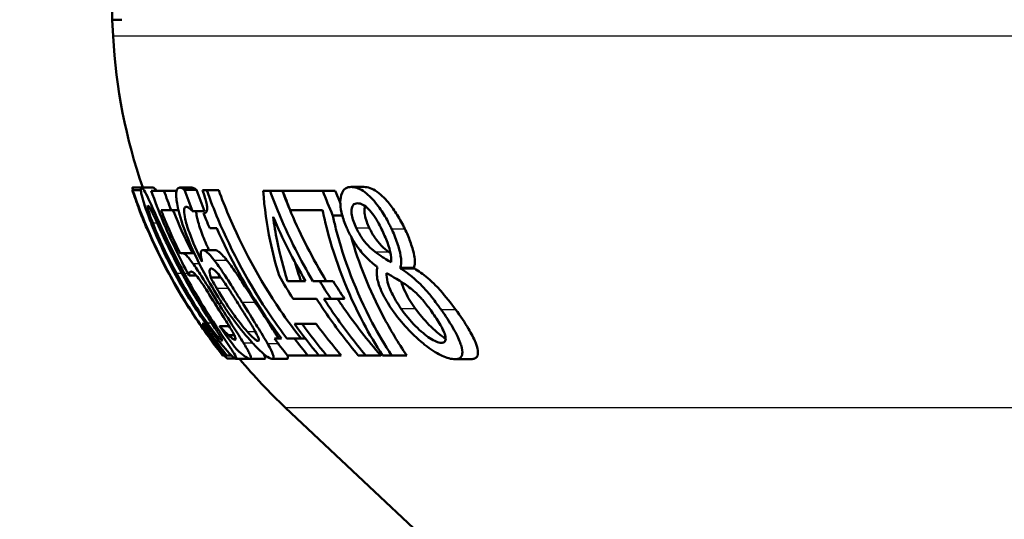
# Model space of a CAD drawing. Units: millimetres. Extents: x 0 to 2100, y 0 to 4061.
# Drawn here: x 945 to 963, y 1570 to 1579 of the extents above; entities that cross this region are included whole.
import ezdxf

# ---------------------------------------------------------------- set-up
doc = ezdxf.new("R2010")
doc.units = ezdxf.units.MM
doc.header["$LTSCALE"] = 10
for name, color, linetype, lineweight in [('Dimensions(ISO)', 7, 'Continuous', 25), ('Visible Edges(ISO)', 7, 'Continuous', 50), ('Visible Tangent Edges(ISO)', 7, 'Continuous', 25)]:
    doc.layers.add(name, color=color, linetype=linetype, lineweight=lineweight)
doc.styles.add('Text_3.5mm', font='arial.ttf', dxfattribs={"width": 0.9})
doc.dimstyles.new('KS-STANDARD', dxfattribs={"dimscale": 10, "dimtxt": 3.5, "dimasz": 2.5, "dimexe": 3.175, "dimexo": 0, "dimgap": 0.8, "dimtad": 1, "dimdec": 1, "dimrnd": 1e-08, "dimtxsty": 'Text_3.5mm', "dimcen": 0.09, "dimdle": 10, "dimclrd": 7, "dimclre": 7, "dimclrt": 7, "dimadec": 0, "dimazin": 2, "dimtfac": 0.714286, "dimtdec": 4, "dimtmove": 0, "dimatfit": 3, "dimfxl": 1, "dimtolj": 1, "dimlwd": 25, "dimlwe": 25, "dimarcsym": 0})

# ---------------------------------------------------------------- blocks, each defined once
blk = doc.blocks.new('*D8')
at = {"layer": 'Defpoints', "color": 0, "linetype": 'Continuous', "transparency": 16777216}
for p in [(323.187, 1758.548), (1071.094, 1758.548), (783.187, 1558.71)]:
    blk.add_point(p, dxfattribs=at)
at = {"layer": 'Dimensions(ISO)', "color": 7, "linetype": 'Continuous', "lineweight": 25, "transparency": 16777216}
for p, q in [((1071.094, 1758.548), (291.437, 1758.548)), ((323.187, 1583.71), (323.187, 1733.548)), ((783.187, 1558.71), (291.437, 1558.71))]:
    blk.add_line(p, q, dxfattribs=at)
at = {"layer": 'Dimensions(ISO)', "color": 7, "linetype": 'Continuous', "transparency": 16777216}
for points in [[(319.02, 1733.548), (327.353, 1733.548), (323.187, 1758.548)], [(319.02, 1583.71), (327.353, 1583.71), (323.187, 1558.71)]]:
    blk.add_solid(points, dxfattribs=at)
at = {"layer": 'Dimensions(ISO)', "color": 7, "linetype": 'Continuous', "lineweight": 25, "transparency": 16777216, "insert": (297.317, 1623.616), "char_height": 35, "attachment_point": 4, "rotation": 90, "style": 'Text_3.5mm'}
blk.add_mtext('\\A1;200', dxfattribs=at)
blk = doc.blocks.new('*D12')
at = {"layer": 'Defpoints', "color": 0, "linetype": 'Continuous', "transparency": 16777216}
for p in [(993.368, 1596.137), (809.719, 1375.528), (809.719, 1374.528)]:
    blk.add_point(p, dxfattribs=at)
at = {"layer": 'Dimensions(ISO)', "color": 7, "linetype": 'Continuous', "lineweight": 25, "transparency": 16777216}
for p, q in [((993.368, 1596.137), (993.368, 1342.778)), ((968.368, 1374.528), (834.719, 1374.528))]:
    blk.add_line(p, q, dxfattribs=at)
at = {"layer": 'Dimensions(ISO)', "color": 7, "linetype": 'Continuous', "transparency": 16777216}
for points in [[(834.719, 1378.694), (834.719, 1370.361), (809.719, 1374.528)], [(968.368, 1378.694), (968.368, 1370.361), (993.368, 1374.528)]]:
    blk.add_solid(points, dxfattribs=at)
at = {"layer": 'Dimensions(ISO)', "color": 7, "linetype": 'Continuous', "lineweight": 25, "transparency": 16777216, "insert": (868.293, 1400.398), "char_height": 35, "attachment_point": 4, "style": 'Text_3.5mm'}
blk.add_mtext('\\A1;184', dxfattribs=at)

msp = doc.modelspace()

# ---------------------------------------------------------------- linework, layer by layer
at = {"layer": 'Visible Edges(ISO)'}
for p, q in [((946.368, 1578.658), (946.368, 1584.375)), ((946.368, 1578.658), (946.544, 1578.658)), ((946.389, 1578.356), (946.373, 1578.658)), ((946.737, 1575.554), (946.742, 1575.554)), ((946.742, 1575.554), (946.891, 1575.554)), ((946.743, 1575.605), (946.901, 1575.605)), ((946.901, 1575.605), (947.114, 1575.605)), ((947.081, 1575.544), (947.312, 1575.544)), ((947.312, 1575.544), (947.527, 1575.544)), ((947.604, 1575.6), (947.819, 1575.6)), ((947.687, 1575.558), (947.903, 1575.558)), ((948.016, 1575.554), (948.092, 1575.554)), ((948.092, 1575.554), (948.31, 1575.554)), ((949.118, 1575.544), (949.243, 1575.544)), ((949.243, 1575.544), (949.467, 1575.544)), ((949.473, 1575.544), (950.203, 1575.544)), ((950.203, 1575.544), (950.432, 1575.544)), ((950.721, 1575.612), (950.952, 1575.612)), ((947.443, 1575.191), (947.26, 1575.191)), ((947.443, 1575.191), (947.575, 1575.191)), ((947.832, 1575.172), (947.828, 1575.172)), ((947.832, 1575.172), (948.051, 1575.172)), ((950.199, 1575.191), (949.611, 1575.191)), ((950.385, 1575.094), (950.558, 1575.094)), ((947.003, 1574.861), (947, 1574.861)), ((948.273, 1574.861), (948.146, 1574.861)), ((948.018, 1574.46), (948.245, 1574.46)), ((947.642, 1574.409), (947.863, 1574.409)), ((951.614, 1574.141), (951.864, 1574.141)), ((951.621, 1574.129), (951.871, 1574.129)), ((947.769, 1573.998), (947.903, 1573.998)), ((948.163, 1573.961), (948.351, 1573.961)), ((949.563, 1573.898), (949.891, 1573.898)), ((950.024, 1573.898), (950.15, 1573.898)), ((950.15, 1573.898), (950.394, 1573.898)), ((950.09, 1573.575), (949.663, 1573.575)), ((950.35, 1573.575), (950.224, 1573.575)), ((950.35, 1573.575), (950.6, 1573.575)), ((948.01, 1573.118), (948.036, 1573.118)), ((948.036, 1573.118), (948.08, 1573.118)), ((948.326, 1573.076), (948.33, 1573.076)), ((948.33, 1573.076), (948.501, 1573.076)), ((949.691, 1573.118), (949.831, 1573.118)), ((949.831, 1573.118), (950.085, 1573.118)), ((948.148, 1572.85), (948.151, 1572.85)), ((948.157, 1572.85), (948.171, 1572.85)), ((948.171, 1572.85), (948.2, 1572.85)), ((948.485, 1572.916), (948.592, 1572.916)), ((949.324, 1572.85), (949.454, 1572.85)), ((949.551, 1572.85), (949.69, 1572.85)), ((949.69, 1572.85), (949.888, 1572.85)), ((948.405, 1572.544), (948.381, 1572.544)), ((948.405, 1572.544), (948.433, 1572.544)), ((948.459, 1572.544), (948.433, 1572.544)), ((948.459, 1572.544), (948.542, 1572.544)), ((948.471, 1572.486), (948.611, 1572.486)), ((948.625, 1572.481), (948.879, 1572.481)), ((948.879, 1572.481), (949.14, 1572.481)), ((949.282, 1572.481), (949.546, 1572.481)), ((949.932, 1572.544), (949.563, 1572.544)), ((949.932, 1572.544), (950.131, 1572.544)), ((950.272, 1572.544), (950.131, 1572.544)), ((950.272, 1572.544), (950.54, 1572.544)), ((950.985, 1572.544), (950.85, 1572.544)), ((950.985, 1572.544), (951.258, 1572.544)), ((951.456, 1572.544), (951.292, 1572.544)), ((951.456, 1572.544), (951.732, 1572.544)), ((952.613, 1572.476), (952.898, 1572.476)), ((958.612, 1563.055), (949.528, 1571.591))]:
    msp.add_line(p, q, dxfattribs=at)
for radius, start, end in [(10, 183, 199.1137), (10.2, 201.5321, 203.2009), (10.2, 216.2328, 218.3965), (10, 219.7801, 226.7828)]:
    msp.add_arc((956.375, 1578.879), radius, start, end, dxfattribs=at)
for points, knots in [([(946.737, 1575.554), (946.751, 1575.512), (946.765, 1575.471), (946.792, 1575.397), (946.804, 1575.363), (946.827, 1575.3), (946.838, 1575.271), (946.851, 1575.233), (946.861, 1575.206), (946.881, 1575.152), (946.885, 1575.14), (946.887, 1575.136), (946.887, 1575.136), (946.887, 1575.136)], [-0.2038834, -0.2038834, -0.2038834, -0.2038834, -0.1528977, -0.1528977, -0.1091592, -0.1091592, -0.0636567, -0.0636567, -0.0383, -0.0383, -0.0063378, -0.0063378, -0.0008931, -0.0008931, -0.0008931, -0.0008931]), ([(946.751, 1575.554), (946.744, 1575.578), (946.74, 1575.6), (946.742, 1575.604), (946.743, 1575.605), (946.743, 1575.605)], [-0.04011637, -0.04011637, -0.04011637, -0.04011637, -0.00440815, -0.00440815, 0, 0, 0, 0]), ([(948.157, 1572.85), (948.07, 1572.969), (947.985, 1573.09), (947.522, 1573.783), (947.202, 1574.395), (946.884, 1575.161), (946.81, 1575.355), (946.742, 1575.554)], [5.4362562, 5.4362562, 5.4362562, 5.4362562, 5.4768777, 5.4768777, 5.6657054, 5.6657054, 5.7259103, 5.7259103, 5.7259103, 5.7259103]), ([(946.901, 1575.605), (946.894, 1575.605), (946.889, 1575.597), (946.889, 1575.56), (946.893, 1575.533), (946.911, 1575.447), (946.928, 1575.385), (946.977, 1575.231), (947.014, 1575.119), (947.162, 1574.745), (947.275, 1574.488), (947.451, 1574.147), (947.479, 1574.094), (947.507, 1574.041)], [-0.3706563, -0.3706563, -0.3706563, -0.3706563, -0.3121172, -0.3121172, -0.258672, -0.258672, -0.1900563, -0.1900563, -0.1151294, -0.1151294, -0.0179289, -0.0179289, 0, 0, 0, 0]), ([(947.68, 1574.044), (947.47, 1574.433), (947.311, 1574.778), (947.121, 1575.198), (947.08, 1575.289), (947.024, 1575.412), (946.995, 1575.471), (946.945, 1575.564), (946.926, 1575.59), (946.908, 1575.603), (946.904, 1575.605), (946.901, 1575.605)], [-0.1333366, -0.1333366, -0.1333366, -0.1333366, -0.095491, -0.095491, -0.0735212, -0.0735212, -0.0436801, -0.0436801, -0.0104551, -0.0104551, 0, 0, 0, 0]), ([(947.081, 1575.544), (947.148, 1575.352), (947.219, 1575.166), (947.429, 1574.663), (947.588, 1574.328), (947.769, 1573.998)], [0.3185087, 0.3185087, 0.3185087, 0.3185087, 0.376619, 0.376619, 0.482097, 0.482097, 0.482097, 0.482097]), ([(947.114, 1575.605), (947.124, 1575.605), (947.142, 1575.587), (947.168, 1575.544), (947.168, 1575.544), (947.168, 1575.544)], [0, 0, 0, 0, 0.03622353, 0.03622353, 0.03631076, 0.03631076, 0.03631076, 0.03631076]), ([(947.604, 1575.6), (947.58, 1575.6), (947.56, 1575.587), (947.54, 1575.538), (947.532, 1575.502), (947.54, 1575.358), (947.555, 1575.27), (947.586, 1575.149), (947.591, 1575.132), (947.595, 1575.116)], [-0.1594479, -0.1594479, -0.1594479, -0.1594479, -0.0905826, -0.0905826, -0.047459, -0.047459, -0.0061907, -0.0061907, 0, 0, 0, 0]), ([(947.687, 1575.558), (947.673, 1575.572), (947.654, 1575.589), (947.622, 1575.598), (947.615, 1575.599), (947.607, 1575.6), (947.605, 1575.6), (947.604, 1575.6)], [-0.04693784, -0.04693784, -0.04693784, -0.04693784, -0.01217885, -0.01217885, -0.00224546, -0.00224546, 0, 0, 0, 0]), ([(947.819, 1575.6), (947.831, 1575.6), (947.844, 1575.597), (947.867, 1575.587), (947.883, 1575.579), (947.903, 1575.558)], [0, 0, 0, 0, 0.01792118, 0.01792118, 0.03030766, 0.03030766, 0.03030766, 0.03030766]), ([(948.016, 1575.554), (948.031, 1575.509), (948.046, 1575.463), (948.07, 1575.383), (948.08, 1575.347), (948.094, 1575.286), (948.098, 1575.261), (948.101, 1575.228), (948.102, 1575.203), (948.086, 1575.152), (948.067, 1575.14), (948.04, 1575.136), (948.035, 1575.135), (948.03, 1575.135)], [-0.2120303, -0.2120303, -0.2120303, -0.2120303, -0.1540241, -0.1540241, -0.1054236, -0.1054236, -0.0626547, -0.0626547, -0.0382127, -0.0382127, -0.0067657, -0.0067657, 0, 0, 0, 0]), ([(949.551, 1572.85), (949.45, 1572.984), (949.352, 1573.12), (948.869, 1573.829), (948.543, 1574.44), (948.226, 1575.193), (948.157, 1575.371), (948.092, 1575.554)], [5.5933276, 5.5933276, 5.5933276, 5.5933276, 5.6395806, 5.6395806, 5.8291399, 5.8291399, 5.8847972, 5.8847972, 5.8847972, 5.8847972]), ([(948.31, 1575.554), (948.367, 1575.397), (948.426, 1575.245), (948.729, 1574.527), (949.049, 1573.928), (949.55, 1573.192), (949.677, 1573.018), (949.808, 1572.85)], [0.3182905, 0.3182905, 0.3182905, 0.3182905, 0.3661932, 0.3661932, 0.5520484, 0.5520484, 0.6111823, 0.6111823, 0.6111823, 0.6111823]), ([(949.118, 1575.544), (949.142, 1575.23), (949.186, 1574.924), (949.289, 1574.425), (949.342, 1574.212), (949.408, 1573.998)], [0.4177323, 0.4177323, 0.4177323, 0.4177323, 0.5354488, 0.5354488, 0.6183145, 0.6183145, 0.6183145, 0.6183145]), ([(950.024, 1573.898), (949.795, 1574.285), (949.597, 1574.68), (949.367, 1575.218), (949.303, 1575.379), (949.243, 1575.544)], [5.8656196, 5.8656196, 5.8656196, 5.8656196, 5.9904565, 5.9904565, 6.0410837, 6.0410837, 6.0410837, 6.0410837]), ([(949.467, 1575.544), (949.519, 1575.405), (949.573, 1575.269), (949.803, 1574.73), (950.018, 1574.308), (950.267, 1573.898)], [0.319758, 0.319758, 0.319758, 0.319758, 0.3626403, 0.3626403, 0.495631, 0.495631, 0.495631, 0.495631]), ([(950.385, 1575.094), (950.384, 1575.095), (950.384, 1575.096), (950.321, 1575.242), (950.261, 1575.391), (950.203, 1575.544)], [6.14607576, 6.14607576, 6.14607576, 6.14607576, 6.14644339, 6.14644339, 6.19355209, 6.19355209, 6.19355209, 6.19355209]), ([(950.721, 1575.612), (950.684, 1575.612), (950.649, 1575.604), (950.593, 1575.569), (950.57, 1575.543), (950.53, 1575.453), (950.524, 1575.39), (950.522, 1575.283), (950.529, 1575.219), (950.563, 1575.068), (950.591, 1574.985), (950.637, 1574.875), (950.649, 1574.848), (950.661, 1574.822)], [-0.1118427, -0.1118427, -0.1118427, -0.1118427, -0.0955441, -0.0955441, -0.0809555, -0.0809555, -0.0600596, -0.0600596, -0.0359115, -0.0359115, -0.0087911, -0.0087911, 0, 0, 0, 0]), ([(951.456, 1574.849), (951.444, 1574.874), (951.432, 1574.899), (951.404, 1574.953), (951.389, 1574.982), (951.323, 1575.103), (951.27, 1575.186), (951.15, 1575.348), (951.075, 1575.432), (950.914, 1575.563), (950.838, 1575.598), (950.752, 1575.611), (950.736, 1575.612), (950.721, 1575.612)], [-0.1682424, -0.1682424, -0.1682424, -0.1682424, -0.1579429, -0.1579429, -0.1457144, -0.1457144, -0.1061691, -0.1061691, -0.060597, -0.060597, -0.0111835, -0.0111835, 0, 0, 0, 0]), ([(950.952, 1575.612), (951.024, 1575.612), (951.103, 1575.587), (951.282, 1575.461), (951.36, 1575.374), (951.463, 1575.247), (951.512, 1575.179), (951.609, 1575.022), (951.655, 1574.937), (951.698, 1574.849)], [0, 0, 0, 0, 0.0525646, 0.0525646, 0.1073002, 0.1073002, 0.1588709, 0.1588709, 0.2125621, 0.2125621, 0.2125621, 0.2125621]), ([(947.109, 1574.956), (947.093, 1574.997), (947.078, 1575.038), (947.053, 1575.109), (947.043, 1575.141), (947.025, 1575.2), (947.019, 1575.225), (947.013, 1575.264), (947.016, 1575.272), (947.021, 1575.272)], [-0.06043557, -0.06043557, -0.06043557, -0.06043557, -0.04616059, -0.04616059, -0.03363263, -0.03363263, -0.01867039, -0.01867039, 0, 0, 0, 0]), ([(947.021, 1575.272), (947.024, 1575.272), (947.029, 1575.269), (947.04, 1575.257), (947.046, 1575.248), (947.061, 1575.222), (947.075, 1575.198), (947.125, 1575.095), (947.156, 1575.029), (947.187, 1574.96)], [-0.09005834, -0.09005834, -0.09005834, -0.09005834, -0.06689177, -0.06689177, -0.04571264, -0.04571264, -0.02392396, -0.02392396, 0, 0, 0, 0]), ([(947.614, 1574.392), (947.514, 1574.592), (947.424, 1574.792), (947.314, 1575.055), (947.287, 1575.123), (947.26, 1575.191)], [5.64594774, 5.64594774, 5.64594774, 5.64594774, 5.70982681, 5.70982681, 5.73143641, 5.73143641, 5.73143641, 5.73143641]), ([(947.477, 1575.191), (947.494, 1575.149), (947.511, 1575.107), (947.618, 1574.849), (947.719, 1574.629), (947.83, 1574.409)], [0.35555667, 0.35555667, 0.35555667, 0.35555667, 0.36908433, 0.36908433, 0.43924716, 0.43924716, 0.43924716, 0.43924716]), ([(948.007, 1574.251), (947.92, 1574.424), (947.836, 1574.613), (947.736, 1574.892), (947.714, 1574.97), (947.686, 1575.09), (947.679, 1575.14), (947.68, 1575.219), (947.69, 1575.242), (947.711, 1575.251), (947.715, 1575.252), (947.721, 1575.252)], [-0.1268798, -0.1268798, -0.1268798, -0.1268798, -0.089415, -0.089415, -0.0645187, -0.0645187, -0.0381005, -0.0381005, -0.0081797, -0.0081797, 0, 0, 0, 0]), ([(947.721, 1575.252), (947.735, 1575.252), (947.751, 1575.245), (947.781, 1575.222), (947.802, 1575.204), (947.825, 1575.176), (947.826, 1575.174), (947.828, 1575.172)], [-0.05907071, -0.05907071, -0.05907071, -0.05907071, -0.02048087, -0.02048087, -0.00151982, -0.00151982, 0, 0, 0, 0]), ([(947.899, 1575.172), (947.899, 1575.144), (947.904, 1575.108), (947.923, 1575.015), (947.941, 1574.94), (948.016, 1574.73), (948.056, 1574.63), (948.111, 1574.508), (948.122, 1574.484), (948.133, 1574.46)], [0.03928117, 0.03928117, 0.03928117, 0.03928117, 0.05897323, 0.05897323, 0.08241574, 0.08241574, 0.10102026, 0.10102026, 0.10557199, 0.10557199, 0.10557199, 0.10557199]), ([(950.199, 1575.191), (950.224, 1575.072), (950.252, 1574.954), (950.425, 1574.285), (950.647, 1573.693), (951.051, 1572.932), (951.168, 1572.735), (951.292, 1572.544)], [0.3928003, 0.3928003, 0.3928003, 0.3928003, 0.4326945, 0.4326945, 0.6249476, 0.6249476, 0.6940714, 0.6940714, 0.6940714, 0.6940714]), ([(950.812, 1574.868), (950.793, 1574.909), (950.776, 1574.95), (950.749, 1575.028), (950.739, 1575.064), (950.725, 1575.146), (950.726, 1575.178), (950.731, 1575.234), (950.74, 1575.26), (950.775, 1575.306), (950.804, 1575.315), (950.835, 1575.315)], [-0.06270983, -0.06270983, -0.06270983, -0.06270983, -0.05554085, -0.05554085, -0.04918807, -0.04918807, -0.04007736, -0.04007736, -0.02336951, -0.02336951, 0, 0, 0, 0]), ([(950.835, 1575.315), (950.865, 1575.315), (950.898, 1575.307), (950.967, 1575.27), (951.002, 1575.243), (951.067, 1575.176), (951.1, 1575.136), (951.149, 1575.067), (951.165, 1575.043), (951.19, 1575.003), (951.2, 1574.986), (951.232, 1574.929), (951.254, 1574.887), (951.274, 1574.844)], [-0.09833194, -0.09833194, -0.09833194, -0.09833194, -0.07243513, -0.07243513, -0.04853524, -0.04853524, -0.02943273, -0.02943273, -0.02023073, -0.02023073, -0.01433374, -0.01433374, 0, 0, 0, 0]), ([(950.977, 1575.26), (950.969, 1575.244), (950.964, 1575.223), (950.96, 1575.18), (950.96, 1575.151), (950.974, 1575.067), (950.986, 1575.024), (951.016, 1574.942), (951.032, 1574.904), (951.05, 1574.868)], [0.02843422, 0.02843422, 0.02843422, 0.02843422, 0.0399441, 0.0399441, 0.04857222, 0.04857222, 0.05680015, 0.05680015, 0.06359749, 0.06359749, 0.06359749, 0.06359749]), ([(947.595, 1575.116), (947.639, 1574.956), (947.703, 1574.78), (947.841, 1574.452), (947.938, 1574.236), (948.117, 1573.914), (948.132, 1573.888), (948.147, 1573.862)], [-0.2346064, -0.2346064, -0.2346064, -0.2346064, -0.110576, -0.110576, -0.0090158, -0.0090158, 0, 0, 0, 0]), ([(948.03, 1575.135), (948.047, 1575.095), (948.063, 1575.054), (948.102, 1574.963), (948.124, 1574.912), (948.146, 1574.861)], [0.36120011, 0.36120011, 0.36120011, 0.36120011, 0.37421567, 0.37421567, 0.39080686, 0.39080686, 0.39080686, 0.39080686]), ([(949.563, 1573.898), (949.484, 1574.147), (949.421, 1574.394), (949.344, 1574.776), (949.32, 1574.921), (949.299, 1575.07)], [7.2584442, 7.2584442, 7.2584442, 7.2584442, 7.3540049, 7.3540049, 7.4111364, 7.4111364, 7.4111364, 7.4111364]), ([(949.299, 1575.07), (949.301, 1575.066), (949.303, 1575.062), (949.467, 1574.677), (949.664, 1574.283), (949.891, 1573.898)], [0.3690495, 0.3690495, 0.3690495, 0.3690495, 0.3703534, 0.3703534, 0.4946424, 0.4946424, 0.4946424, 0.4946424]), ([(951.456, 1572.544), (951.331, 1572.737), (951.213, 1572.937), (950.807, 1573.7), (950.586, 1574.292), (950.423, 1574.928), (950.403, 1575.011), (950.385, 1575.094)], [6.504356, 6.504356, 6.504356, 6.504356, 6.5742193, 6.5742193, 6.7657337, 6.7657337, 6.7938327, 6.7938327, 6.7938327, 6.7938327]), ([(947.003, 1574.861), (947.238, 1574.314), (947.541, 1573.746), (947.979, 1573.09), (948.064, 1572.969), (948.151, 1572.85)], [0.390052, 0.390052, 0.390052, 0.390052, 0.5664608, 0.5664608, 0.6070579, 0.6070579, 0.6070579, 0.6070579]), ([(947.538, 1574.041), (947.386, 1574.321), (947.301, 1574.509), (947.215, 1574.696), (947.155, 1574.836), (947.109, 1574.956)], [-0.06208732, -0.06208732, -0.06208732, -0.06208732, -0.04109216, -0.04109216, 0, 0, 0, 0]), ([(947.187, 1574.96), (947.253, 1574.815), (947.328, 1574.655), (947.448, 1574.404), (947.541, 1574.22), (947.636, 1574.044)], [-0.08572549, -0.08572549, -0.08572549, -0.08572549, -0.05997907, -0.05997907, 0, 0, 0, 0]), ([(948.273, 1574.861), (948.508, 1574.326), (948.811, 1573.774), (949.257, 1573.118), (949.354, 1572.983), (949.454, 1572.85)], [0.3908925, 0.3908925, 0.3908925, 0.3908925, 0.5633377, 0.5633377, 0.6091877, 0.6091877, 0.6091877, 0.6091877]), ([(950.661, 1574.822), (950.693, 1574.753), (950.729, 1574.687), (950.804, 1574.564), (950.842, 1574.509), (950.935, 1574.391), (951.021, 1574.294), (951.166, 1574.178), (951.18, 1574.168), (951.193, 1574.158)], [-0.1867215, -0.1867215, -0.1867215, -0.1867215, -0.1309659, -0.1309659, -0.0782669, -0.0782669, -0.0071149, -0.0071149, 0, 0, 0, 0]), ([(951.155, 1574.43), (951.114, 1574.462), (951.071, 1574.5), (950.975, 1574.6), (950.94, 1574.648), (950.88, 1574.734), (950.844, 1574.799), (950.812, 1574.868)], [-0.04163595, -0.04163595, -0.04163595, -0.04163595, -0.03337025, -0.03337025, -0.022855, -0.022855, 0, 0, 0, 0]), ([(951.05, 1574.868), (951.083, 1574.798), (951.12, 1574.733), (951.181, 1574.647), (951.218, 1574.598), (951.316, 1574.498), (951.358, 1574.462), (951.399, 1574.43)], [0, 0, 0, 0, 0.02313168, 0.02313168, 0.03368638, 0.03368638, 0.04157285, 0.04157285, 0.04157285, 0.04157285]), ([(951.274, 1574.844), (951.313, 1574.763), (951.349, 1574.68), (951.412, 1574.513), (951.425, 1574.46), (951.446, 1574.359), (951.45, 1574.296), (951.448, 1574.243)], [-0.04832152, -0.04832152, -0.04832152, -0.04832152, -0.03767291, -0.03767291, -0.02629949, -0.02629949, 0, 0, 0, 0]), ([(951.614, 1574.141), (951.629, 1574.183), (951.634, 1574.237), (951.621, 1574.377), (951.602, 1574.455), (951.555, 1574.614), (951.521, 1574.705), (951.472, 1574.815), (951.464, 1574.832), (951.456, 1574.849)], [-0.08324719, -0.08324719, -0.08324719, -0.08324719, -0.06055571, -0.06055571, -0.03621617, -0.03621617, -0.00560992, -0.00560992, 0, 0, 0, 0]), ([(951.698, 1574.849), (951.735, 1574.772), (951.768, 1574.695), (951.821, 1574.546), (951.851, 1574.453), (951.875, 1574.318), (951.88, 1574.275), (951.878, 1574.199), (951.873, 1574.168), (951.864, 1574.141)], [0, 0, 0, 0, 0.02564157, 0.02564157, 0.04996271, 0.04996271, 0.06376635, 0.06376635, 0.07691282, 0.07691282, 0.07691282, 0.07691282]), ([(950.718, 1574.71), (950.856, 1574.231), (951.052, 1573.73), (951.434, 1573.01), (951.578, 1572.771), (951.732, 1572.544)], [0.4465478, 0.4465478, 0.4465478, 0.4465478, 0.6096332, 0.6096332, 0.6932543, 0.6932543, 0.6932543, 0.6932543]), ([(948.018, 1574.46), (947.998, 1574.46), (947.985, 1574.445), (947.982, 1574.397), (947.981, 1574.36), (948.004, 1574.264), (948.006, 1574.257), (948.007, 1574.251)], [-0.1830561, -0.1830561, -0.1830561, -0.1830561, -0.0527567, -0.0527567, -0.0036453, -0.0036453, 0, 0, 0, 0]), ([(948.224, 1574.282), (948.179, 1574.339), (948.134, 1574.392), (948.084, 1574.434), (948.056, 1574.456), (948.023, 1574.46), (948.021, 1574.46), (948.018, 1574.46)], [-0.1408724, -0.1408724, -0.1408724, -0.1408724, -0.0486452, -0.0486452, -0.0037183, -0.0037183, 0, 0, 0, 0]), ([(948.245, 1574.46), (948.263, 1574.46), (948.286, 1574.452), (948.327, 1574.422), (948.345, 1574.407), (948.398, 1574.349), (948.425, 1574.316), (948.453, 1574.282)], [0, 0, 0, 0, 0.02877961, 0.02877961, 0.04181497, 0.04181497, 0.05271241, 0.05271241, 0.05271241, 0.05271241]), ([(947.642, 1574.409), (947.636, 1574.409), (947.627, 1574.407), (947.618, 1574.399), (947.616, 1574.397), (947.614, 1574.393), (947.614, 1574.392), (947.614, 1574.392)], [-0.02988051, -0.02988051, -0.02988051, -0.02988051, -0.00893517, -0.00893517, -0.00152301, -0.00152301, 0, 0, 0, 0]), ([(947.838, 1574.221), (947.814, 1574.255), (947.791, 1574.285), (947.752, 1574.334), (947.735, 1574.353), (947.7, 1574.386), (947.674, 1574.405), (947.646, 1574.408), (947.644, 1574.409), (947.642, 1574.409)], [-0.1345345, -0.1345345, -0.1345345, -0.1345345, -0.0943665, -0.0943665, -0.0573894, -0.0573894, -0.0047609, -0.0047609, 0, 0, 0, 0]), ([(948.731, 1573.516), (948.717, 1573.539), (948.702, 1573.562), (948.665, 1573.62), (948.643, 1573.656), (948.606, 1573.714), (948.592, 1573.736), (948.525, 1573.843), (948.472, 1573.926), (948.358, 1574.099), (948.299, 1574.184), (948.237, 1574.265), (948.23, 1574.274), (948.224, 1574.282)], [-0.1003654, -0.1003654, -0.1003654, -0.1003654, -0.0923452, -0.0923452, -0.0798248, -0.0798248, -0.0718381, -0.0718381, -0.041918, -0.041918, -0.004792, -0.004792, 0, 0, 0, 0]), ([(948.453, 1574.282), (948.504, 1574.218), (948.56, 1574.142), (948.68, 1573.967), (948.737, 1573.879), (948.848, 1573.709), (948.91, 1573.612), (948.972, 1573.516)], [0, 0, 0, 0, 0.0353857, 0.0353857, 0.0703853, 0.0703853, 0.1131915, 0.1131915, 0.1131915, 0.1131915]), ([(951.448, 1574.243), (951.382, 1574.277), (951.315, 1574.32), (951.252, 1574.362), (951.195, 1574.401), (951.155, 1574.43)], [-0.03604782, -0.03604782, -0.03604782, -0.03604782, -0.02165779, -0.02165779, 0, 0, 0, 0]), ([(948.302, 1573.497), (948.141, 1573.754), (948.06, 1573.887), (947.957, 1574.048), (947.904, 1574.129), (947.85, 1574.206), (947.844, 1574.214), (947.838, 1574.221)], [-0.06617562, -0.06617562, -0.06617562, -0.06617562, -0.03942661, -0.03942661, -0.00416967, -0.00416967, 0, 0, 0, 0]), ([(948.163, 1573.961), (948.144, 1574.031), (948.143, 1574.065), (948.144, 1574.113), (948.154, 1574.127), (948.172, 1574.127)], [-0.04649436, -0.04649436, -0.04649436, -0.04649436, -0.02825703, -0.02825703, 0, 0, 0, 0]), ([(948.172, 1574.127), (948.191, 1574.127), (948.214, 1574.113), (948.251, 1574.083), (948.276, 1574.057), (948.304, 1574.022)], [-0.03512633, -0.03512633, -0.03512633, -0.03512633, -0.01890523, -0.01890523, 0, 0, 0, 0]), ([(951.2, 1574.146), (951.191, 1574.12), (951.186, 1574.09), (951.185, 1574.022), (951.188, 1573.986), (951.21, 1573.869), (951.239, 1573.789), (951.312, 1573.623), (951.368, 1573.524), (951.445, 1573.408), (951.457, 1573.391), (951.469, 1573.373)], [-0.09136976, -0.09136976, -0.09136976, -0.09136976, -0.07807211, -0.07807211, -0.0655458, -0.0655458, -0.04164626, -0.04164626, -0.00645206, -0.00645206, 0, 0, 0, 0]), ([(952.356, 1573.38), (952.335, 1573.409), (952.315, 1573.438), (952.269, 1573.501), (952.244, 1573.534), (952.202, 1573.587), (952.186, 1573.608), (952.117, 1573.694), (952.063, 1573.755), (951.939, 1573.883), (951.824, 1573.993), (951.652, 1574.109), (951.637, 1574.119), (951.621, 1574.129)], [-0.2331629, -0.2331629, -0.2331629, -0.2331629, -0.2067134, -0.2067134, -0.1757284, -0.1757284, -0.1560659, -0.1560659, -0.0916459, -0.0916459, -0.0082181, -0.0082181, 0, 0, 0, 0]), ([(951.871, 1574.129), (951.947, 1574.082), (952.027, 1574.025), (952.224, 1573.858), (952.306, 1573.77), (952.44, 1573.62), (952.532, 1573.502), (952.621, 1573.38)], [0, 0, 0, 0, 0.040624, 0.040624, 0.0970921, 0.0970921, 0.2329679, 0.2329679, 0.2329679, 0.2329679]), ([(947.507, 1574.041), (947.747, 1573.598), (947.986, 1573.241), (948.279, 1572.847), (948.35, 1572.76), (948.452, 1572.64), (948.498, 1572.589), (948.573, 1572.513), (948.599, 1572.491), (948.619, 1572.482), (948.622, 1572.481), (948.625, 1572.481)], [-0.156935, -0.156935, -0.156935, -0.156935, -0.1001937, -0.1001937, -0.0704801, -0.0704801, -0.0402853, -0.0402853, -0.008697, -0.008697, 0, 0, 0, 0]), ([(948.097, 1573.137), (947.983, 1573.296), (947.885, 1573.45), (947.741, 1573.68), (947.635, 1573.862), (947.538, 1574.041)], [-0.08500159, -0.08500159, -0.08500159, -0.08500159, -0.06129174, -0.06129174, 0, 0, 0, 0]), ([(947.636, 1574.044), (947.788, 1573.764), (947.899, 1573.584), (948.022, 1573.382), (948.109, 1573.246), (948.184, 1573.13)], [-0.07063142, -0.07063142, -0.07063142, -0.07063142, -0.04358256, -0.04358256, 0, 0, 0, 0]), ([(948.625, 1572.481), (948.631, 1572.481), (948.633, 1572.486), (948.627, 1572.509), (948.619, 1572.526), (948.587, 1572.584), (948.556, 1572.632), (948.458, 1572.783), (948.384, 1572.892), (948.177, 1573.204), (947.979, 1573.51), (947.738, 1573.938), (947.709, 1573.991), (947.68, 1574.044)], [-0.2676881, -0.2676881, -0.2676881, -0.2676881, -0.2461484, -0.2461484, -0.2261254, -0.2261254, -0.195934, -0.195934, -0.1471998, -0.1471998, -0.0181233, -0.0181233, 0, 0, 0, 0]), ([(947.769, 1573.998), (947.77, 1574.013), (947.769, 1574.066), (947.804, 1574.071), (947.806, 1574.071), (947.807, 1574.071)], [-0.08421084, -0.08421084, -0.08421084, -0.08421084, -0.00339206, -0.00339206, 0, 0, 0, 0]), ([(947.807, 1574.071), (947.827, 1574.071), (947.852, 1574.051), (947.892, 1574.012), (947.915, 1573.984), (947.946, 1573.942), (947.95, 1573.937), (947.954, 1573.932)], [-0.04400961, -0.04400961, -0.04400961, -0.04400961, -0.02244585, -0.02244585, -0.00254765, -0.00254765, 0, 0, 0, 0]), ([(947.954, 1573.932), (947.985, 1573.89), (948.02, 1573.839), (948.087, 1573.737), (948.134, 1573.663), (948.223, 1573.52), (948.23, 1573.51), (948.236, 1573.499)], [-0.1103084, -0.1103084, -0.1103084, -0.1103084, -0.0505628, -0.0505628, -0.0036584, -0.0036584, 0, 0, 0, 0]), ([(948.271, 1573.772), (948.25, 1573.806), (948.229, 1573.842), (948.194, 1573.904), (948.179, 1573.933), (948.163, 1573.961)], [-0.02143992, -0.02143992, -0.02143992, -0.02143992, -0.00974462, -0.00974462, 0, 0, 0, 0]), ([(948.304, 1574.022), (948.333, 1573.986), (948.363, 1573.946), (948.417, 1573.868), (948.439, 1573.836), (948.475, 1573.781), (948.488, 1573.761), (948.51, 1573.727), (948.52, 1573.713), (948.57, 1573.633), (948.613, 1573.565), (948.655, 1573.499)], [-0.06841748, -0.06841748, -0.06841748, -0.06841748, -0.04912781, -0.04912781, -0.03599033, -0.03599033, -0.02865014, -0.02865014, -0.02345279, -0.02345279, 0, 0, 0, 0]), ([(951.625, 1573.402), (951.562, 1573.492), (951.504, 1573.587), (951.415, 1573.772), (951.394, 1573.838), (951.367, 1573.943), (951.361, 1573.998), (951.365, 1574.044)], [-0.05816559, -0.05816559, -0.05816559, -0.05816559, -0.04139981, -0.04139981, -0.02510281, -0.02510281, 0, 0, 0, 0]), ([(951.365, 1574.044), (951.424, 1574.009), (951.483, 1573.974), (951.584, 1573.917), (951.633, 1573.888), (951.677, 1573.857)], [-0.05604896, -0.05604896, -0.05604896, -0.05604896, -0.02296782, -0.02296782, 0, 0, 0, 0]), ([(948.087, 1573.736), (948.163, 1573.609), (948.24, 1573.484), (948.349, 1573.316), (948.384, 1573.263), (948.421, 1573.207)], [0.03519005, 0.03519005, 0.03519005, 0.03519005, 0.07906444, 0.07906444, 0.09670186, 0.09670186, 0.09670186, 0.09670186]), ([(948.147, 1573.862), (948.366, 1573.48), (948.529, 1573.262), (948.705, 1573.026), (948.813, 1572.894), (948.922, 1572.774), (948.932, 1572.763), (948.942, 1572.753)], [-0.09632291, -0.09632291, -0.09632291, -0.09632291, -0.05774369, -0.05774369, -0.00512294, -0.00512294, 0, 0, 0, 0]), ([(948.827, 1572.979), (948.743, 1573.073), (948.642, 1573.207), (948.502, 1573.4), (948.39, 1573.569), (948.271, 1573.772)], [-0.1044673, -0.1044673, -0.1044673, -0.1044673, -0.0705123, -0.0705123, 0, 0, 0, 0]), ([(951.633, 1573.886), (951.634, 1573.884), (951.634, 1573.882), (951.646, 1573.841), (951.666, 1573.779), (951.755, 1573.596), (951.818, 1573.496), (951.885, 1573.402)], [0.02420969, 0.02420969, 0.02420969, 0.02420969, 0.02505623, 0.02505623, 0.04042084, 0.04042084, 0.05817461, 0.05817461, 0.05817461, 0.05817461]), ([(951.677, 1573.857), (951.741, 1573.813), (951.815, 1573.759), (951.918, 1573.667), (951.944, 1573.641), (951.98, 1573.603), (951.994, 1573.587), (952.018, 1573.56), (952.028, 1573.548), (952.088, 1573.475), (952.138, 1573.408), (952.186, 1573.341)], [-0.06683962, -0.06683962, -0.06683962, -0.06683962, -0.04625358, -0.04625358, -0.03601815, -0.03601815, -0.02925324, -0.02925324, -0.02451937, -0.02451937, 0, 0, 0, 0]), ([(950.09, 1573.575), (950.151, 1573.481), (950.213, 1573.388), (950.457, 1573.035), (950.649, 1572.783), (950.85, 1572.544)], [0.5296803, 0.5296803, 0.5296803, 0.5296803, 0.5604539, 0.5604539, 0.6476949, 0.6476949, 0.6476949, 0.6476949]), ([(950.985, 1572.544), (950.783, 1572.784), (950.589, 1573.038), (950.344, 1573.391), (950.283, 1573.482), (950.224, 1573.575)], [5.7123995, 5.7123995, 5.7123995, 5.7123995, 5.8002875, 5.8002875, 5.830555, 5.830555, 5.830555, 5.830555]), ([(950.473, 1573.575), (950.509, 1573.52), (950.546, 1573.465), (950.794, 1573.107), (951.021, 1572.816), (951.258, 1572.544)], [0.5308936, 0.5308936, 0.5308936, 0.5308936, 0.5491053, 0.5491053, 0.6506407, 0.6506407, 0.6506407, 0.6506407]), ([(948.236, 1573.499), (948.29, 1573.413), (948.347, 1573.324), (948.437, 1573.18), (948.486, 1573.102), (948.533, 1573.022), (948.537, 1573.016), (948.54, 1573.011)], [-0.07717233, -0.07717233, -0.07717233, -0.07717233, -0.03365714, -0.03365714, -0.0024413, -0.0024413, 0, 0, 0, 0]), ([(948.759, 1572.775), (948.706, 1572.861), (948.645, 1572.957), (948.52, 1573.154), (948.438, 1573.283), (948.32, 1573.469), (948.311, 1573.483), (948.302, 1573.497)], [-0.1324059, -0.1324059, -0.1324059, -0.1324059, -0.066017, -0.066017, -0.0050055, -0.0050055, 0, 0, 0, 0]), ([(948.655, 1573.499), (948.718, 1573.401), (948.785, 1573.297), (948.884, 1573.137), (948.923, 1573.074), (948.985, 1572.966), (949.004, 1572.927), (949.03, 1572.871), (949.038, 1572.849), (949.04, 1572.825), (949.04, 1572.819), (949.036, 1572.813), (949.034, 1572.811), (949.031, 1572.81), (949.03, 1572.81), (949.027, 1572.809), (949.026, 1572.809), (949.024, 1572.809)], [-0.08825063, -0.08825063, -0.08825063, -0.08825063, -0.06355217, -0.06355217, -0.04736108, -0.04736108, -0.03278731, -0.03278731, -0.01731056, -0.01731056, -0.00892546, -0.00892546, -0.00454738, -0.00454738, -0.00228902, -0.00228902, 0, 0, 0, 0]), ([(949.196, 1572.763), (949.145, 1572.854), (949.08, 1572.96), (948.962, 1573.15), (948.88, 1573.281), (948.75, 1573.486), (948.741, 1573.501), (948.731, 1573.516)], [-0.1655697, -0.1655697, -0.1655697, -0.1655697, -0.0725538, -0.0725538, -0.0054417, -0.0054417, 0, 0, 0, 0]), ([(948.972, 1573.516), (949.03, 1573.427), (949.088, 1573.339), (949.215, 1573.143), (949.269, 1573.059), (949.342, 1572.944), (949.372, 1572.896), (949.401, 1572.85)], [0, 0, 0, 0, 0.0318246, 0.0318246, 0.0710794, 0.0710794, 0.1011655, 0.1011655, 0.1011655, 0.1011655]), ([(951.469, 1573.373), (951.553, 1573.253), (951.643, 1573.142), (951.812, 1572.959), (951.913, 1572.857), (952.045, 1572.751), (952.056, 1572.742), (952.067, 1572.734)], [-0.1305454, -0.1305454, -0.1305454, -0.1305454, -0.0593216, -0.0593216, -0.0049346, -0.0049346, 0, 0, 0, 0]), ([(952.359, 1572.775), (952.333, 1572.775), (952.303, 1572.782), (952.233, 1572.81), (952.194, 1572.832), (952.077, 1572.91), (951.984, 1572.986), (951.796, 1573.176), (951.707, 1573.284), (951.625, 1573.402)], [-0.1303762, -0.1303762, -0.1303762, -0.1303762, -0.1083084, -0.1083084, -0.0855278, -0.0855278, -0.0431381, -0.0431381, 0, 0, 0, 0]), ([(951.885, 1573.402), (951.963, 1573.293), (952.047, 1573.193), (952.244, 1572.993), (952.334, 1572.924), (952.404, 1572.874), (952.423, 1572.861), (952.441, 1572.85)], [0, 0, 0, 0, 0.0401687, 0.0401687, 0.088802, 0.088802, 0.1065482, 0.1065482, 0.1065482, 0.1065482]), ([(952.613, 1572.476), (952.65, 1572.476), (952.681, 1572.483), (952.726, 1572.515), (952.739, 1572.539), (952.749, 1572.613), (952.74, 1572.666), (952.702, 1572.789), (952.671, 1572.867), (952.562, 1573.073), (952.492, 1573.184), (952.397, 1573.322), (952.377, 1573.351), (952.356, 1573.38)], [-0.1953828, -0.1953828, -0.1953828, -0.1953828, -0.1596187, -0.1596187, -0.1274865, -0.1274865, -0.0881442, -0.0881442, -0.0504949, -0.0504949, -0.0106281, -0.0106281, 0, 0, 0, 0]), ([(952.621, 1573.38), (952.706, 1573.264), (952.788, 1573.145), (952.909, 1572.942), (952.951, 1572.86), (952.998, 1572.74), (953.018, 1572.684), (953.03, 1572.6), (953.03, 1572.572), (953.015, 1572.522), (952.999, 1572.504), (952.956, 1572.481), (952.929, 1572.476), (952.898, 1572.476)], [0, 0, 0, 0, 0.0430641, 0.0430641, 0.0756202, 0.0756202, 0.0944002, 0.0944002, 0.1064948, 0.1064948, 0.1213756, 0.1213756, 0.1356872, 0.1356872, 0.1356872, 0.1356872]), ([(952.186, 1573.341), (952.243, 1573.261), (952.302, 1573.175), (952.375, 1573.047), (952.398, 1573.001), (952.427, 1572.927), (952.437, 1572.893), (952.443, 1572.836), (952.438, 1572.815), (952.42, 1572.792), (952.411, 1572.785), (952.395, 1572.779), (952.388, 1572.778), (952.378, 1572.776), (952.375, 1572.776), (952.367, 1572.775), (952.363, 1572.775), (952.359, 1572.775)], [-0.1080145, -0.1080145, -0.1080145, -0.1080145, -0.0724248, -0.0724248, -0.0519767, -0.0519767, -0.0360478, -0.0360478, -0.0205613, -0.0205613, -0.010823, -0.010823, -0.0055654, -0.0055654, -0.0028176, -0.0028176, 0, 0, 0, 0]), ([(948.367, 1572.814), (948.364, 1572.814), (948.358, 1572.816), (948.344, 1572.828), (948.335, 1572.837), (948.311, 1572.862), (948.29, 1572.885), (948.205, 1572.99), (948.15, 1573.063), (948.097, 1573.137)], [-0.09416852, -0.09416852, -0.09416852, -0.09416852, -0.0721631, -0.0721631, -0.05170147, -0.05170147, -0.02869492, -0.02869492, 0, 0, 0, 0]), ([(948.184, 1573.13), (948.21, 1573.09), (948.236, 1573.05), (948.281, 1572.98), (948.3, 1572.95), (948.339, 1572.887), (948.35, 1572.866), (948.368, 1572.832), (948.372, 1572.821), (948.37, 1572.816), (948.37, 1572.815), (948.369, 1572.814), (948.369, 1572.814), (948.368, 1572.814), (948.367, 1572.814), (948.367, 1572.814)], [-0.04907796, -0.04907796, -0.04907796, -0.04907796, -0.03966886, -0.03966886, -0.03152841, -0.03152841, -0.02107327, -0.02107327, -0.00592907, -0.00592907, -0.00300992, -0.00300992, -0.00151101, -0.00151101, 0, 0, 0, 0]), ([(948.485, 1572.916), (948.461, 1572.938), (948.436, 1572.963), (948.394, 1573.006), (948.363, 1573.037), (948.333, 1573.072), (948.331, 1573.074), (948.33, 1573.076)], [-0.05382541, -0.05382541, -0.05382541, -0.05382541, -0.02017759, -0.02017759, -0.00125365, -0.00125365, 0, 0, 0, 0]), ([(948.54, 1573.011), (948.558, 1572.98), (948.574, 1572.952), (948.595, 1572.911), (948.611, 1572.877), (948.618, 1572.845), (948.619, 1572.838), (948.617, 1572.832), (948.616, 1572.831), (948.614, 1572.829), (948.613, 1572.829), (948.612, 1572.829), (948.611, 1572.829), (948.61, 1572.828), (948.61, 1572.828), (948.609, 1572.828)], [-0.08449605, -0.08449605, -0.08449605, -0.08449605, -0.04486038, -0.04486038, -0.01799386, -0.01799386, -0.00902319, -0.00902319, -0.00453459, -0.00453459, -0.00227307, -0.00227307, -0.00113387, -0.00113387, 0, 0, 0, 0]), ([(948.609, 1572.828), (948.6, 1572.828), (948.586, 1572.834), (948.555, 1572.856), (948.531, 1572.875), (948.491, 1572.911), (948.488, 1572.913), (948.485, 1572.916)], [-0.08755294, -0.08755294, -0.08755294, -0.08755294, -0.0356722, -0.0356722, -0.00247978, -0.00247978, 0, 0, 0, 0]), ([(949.024, 1572.809), (949.017, 1572.809), (949.007, 1572.812), (948.979, 1572.829), (948.962, 1572.843), (948.919, 1572.88), (948.874, 1572.926), (948.827, 1572.979)], [-0.03919197, -0.03919197, -0.03919197, -0.03919197, -0.03334733, -0.03334733, -0.02557935, -0.02557935, 0, 0, 0, 0]), ([(948.639, 1572.651), (948.69, 1572.602), (948.733, 1572.565), (948.806, 1572.511), (948.846, 1572.485), (948.875, 1572.481), (948.877, 1572.481), (948.879, 1572.481)], [-0.1118261, -0.1118261, -0.1118261, -0.1118261, -0.0562856, -0.0562856, -0.0038838, -0.0038838, 0, 0, 0, 0]), ([(948.879, 1572.481), (948.89, 1572.481), (948.896, 1572.488), (948.893, 1572.521), (948.883, 1572.547), (948.85, 1572.618), (948.818, 1572.677), (948.769, 1572.758), (948.764, 1572.766), (948.759, 1572.775)], [-0.07332914, -0.07332914, -0.07332914, -0.07332914, -0.05629969, -0.05629969, -0.03749756, -0.03749756, -0.0037621, -0.0037621, 0, 0, 0, 0]), ([(948.942, 1572.753), (948.983, 1572.708), (949.023, 1572.667), (949.097, 1572.598), (949.13, 1572.569), (949.211, 1572.506), (949.249, 1572.485), (949.277, 1572.481), (949.28, 1572.481), (949.282, 1572.481)], [-0.08281261, -0.08281261, -0.08281261, -0.08281261, -0.06040796, -0.06040796, -0.03943018, -0.03943018, -0.00372954, -0.00372954, 0, 0, 0, 0]), ([(949.282, 1572.481), (949.296, 1572.481), (949.304, 1572.487), (949.309, 1572.517), (949.303, 1572.541), (949.279, 1572.608), (949.249, 1572.667), (949.206, 1572.746), (949.201, 1572.754), (949.196, 1572.763)], [-0.06684008, -0.06684008, -0.06684008, -0.06684008, -0.05235492, -0.05235492, -0.0361571, -0.0361571, -0.00387417, -0.00387417, 0, 0, 0, 0]), ([(952.067, 1572.734), (952.167, 1572.655), (952.263, 1572.594), (952.421, 1572.516), (952.508, 1572.482), (952.598, 1572.476), (952.606, 1572.476), (952.613, 1572.476)], [-0.1357857, -0.1357857, -0.1357857, -0.1357857, -0.061668, -0.061668, -0.0051161, -0.0051161, 0, 0, 0, 0]), ([(948.471, 1572.486), (948.466, 1572.486), (948.453, 1572.496), (948.422, 1572.528), (948.415, 1572.536), (948.408, 1572.544)], [-0.10274202, -0.10274202, -0.10274202, -0.10274202, -0.08178385, -0.08178385, -0.07596891, -0.07596891, -0.07596891, -0.07596891]), ([(949.133, 1572.567), (949.142, 1572.548), (949.149, 1572.53), (949.156, 1572.504), (949.157, 1572.495), (949.152, 1572.483), (949.147, 1572.481), (949.14, 1572.481)], [0.03699012, 0.03699012, 0.03699012, 0.03699012, 0.04836745, 0.04836745, 0.058099, 0.058099, 0.06817776, 0.06817776, 0.06817776, 0.06817776]), ([(949.563, 1572.544), (949.566, 1572.534), (949.568, 1572.525), (949.571, 1572.505), (949.57, 1572.496), (949.562, 1572.484), (949.555, 1572.481), (949.546, 1572.481)], [0.04187597, 0.04187597, 0.04187597, 0.04187597, 0.05133366, 0.05133366, 0.06696756, 0.06696756, 0.08333987, 0.08333987, 0.08333987, 0.08333987])]:
    msp.add_open_spline(points, degree=3, knots=knots, dxfattribs=at)
for points in [[(947.443, 1575.191), (947.398, 1575.306), (947.354, 1575.424), (947.312, 1575.544)], [(947.527, 1575.544), (947.53, 1575.534), (947.534, 1575.524), (947.538, 1575.514)], [(947.832, 1575.172), (947.782, 1575.298), (947.733, 1575.427), (947.687, 1575.558)], [(947.903, 1575.558), (947.951, 1575.427), (948, 1575.298), (948.051, 1575.172)], [(949.473, 1575.544), (949.518, 1575.424), (949.563, 1575.306), (949.611, 1575.191)], [(950.432, 1575.544), (950.462, 1575.467), (950.492, 1575.39), (950.523, 1575.315)], [(951.399, 1574.43), (951.41, 1574.422), (951.423, 1574.413), (951.436, 1574.404)], [(949.703, 1574.231), (949.733, 1574.121), (949.767, 1574.01), (949.804, 1573.898)], [(951.193, 1574.158), (951.195, 1574.154), (951.197, 1574.15), (951.2, 1574.146)], [(951.621, 1574.129), (951.619, 1574.133), (951.617, 1574.137), (951.614, 1574.141)], [(951.864, 1574.141), (951.866, 1574.137), (951.869, 1574.133), (951.871, 1574.129)], [(949.408, 1573.998), (949.489, 1573.856), (949.574, 1573.714), (949.663, 1573.575)], [(950.35, 1573.575), (950.281, 1573.682), (950.214, 1573.789), (950.15, 1573.898)], [(950.394, 1573.898), (950.46, 1573.789), (950.529, 1573.681), (950.6, 1573.575)], [(948.01, 1573.118), (948.145, 1572.921), (948.287, 1572.729), (948.433, 1572.544)], [(948.459, 1572.544), (948.313, 1572.729), (948.171, 1572.921), (948.036, 1573.118)], [(948.326, 1573.076), (948.427, 1572.931), (948.532, 1572.789), (948.639, 1572.651)], [(949.691, 1573.118), (949.831, 1572.92), (949.979, 1572.728), (950.131, 1572.544)], [(950.272, 1572.544), (950.119, 1572.728), (949.972, 1572.92), (949.831, 1573.118)], [(950.085, 1573.118), (950.231, 1572.919), (950.383, 1572.727), (950.54, 1572.544)], [(948.405, 1572.544), (948.325, 1572.644), (948.247, 1572.746), (948.171, 1572.85)], [(949.324, 1572.85), (949.402, 1572.746), (949.482, 1572.644), (949.563, 1572.544)], [(949.932, 1572.544), (949.85, 1572.644), (949.769, 1572.746), (949.69, 1572.85)]]:
    msp.add_open_spline(points, degree=3, dxfattribs=at)
at = {"layer": 'Visible Tangent Edges(ISO)'}
for p, q in [((1036.567, 1578.356), (946.389, 1578.356)), ((947.109, 1574.956), (947.189, 1574.956)), ((950.812, 1574.868), (951.05, 1574.868)), ((951.456, 1574.849), (951.698, 1574.849)), ((948.224, 1574.282), (948.453, 1574.282)), ((951.155, 1574.43), (951.399, 1574.43)), ((947.838, 1574.221), (947.954, 1574.221)), ((947.538, 1574.041), (947.638, 1574.041)), ((947.68, 1574.044), (947.744, 1574.044)), ((948.271, 1573.772), (948.481, 1573.772)), ((948.302, 1573.497), (948.37, 1573.497)), ((948.731, 1573.516), (948.972, 1573.516)), ((951.625, 1573.402), (951.885, 1573.402)), ((952.356, 1573.38), (952.621, 1573.38)), ((948.097, 1573.137), (948.18, 1573.137)), ((948.827, 1572.979), (948.977, 1572.979)), ((948.759, 1572.775), (948.921, 1572.775)), ((949.196, 1572.763), (949.39, 1572.763)), ((1037.209, 1571.591), (949.528, 1571.591))]:
    msp.add_line(p, q, dxfattribs=at)

# ---------------------------------------------------------------- dimensions: what is measured, and where the dimension line sits
at = {"layer": 'Dimensions(ISO)', "color": 7, "linetype": 'Continuous', "lineweight": 25}
dim = msp.add_linear_dim(base=(323.187, 1758.548), p1=(783.187, 1558.71), p2=(1071.094, 1758.548), angle=90, dimstyle='KS-STANDARD', override={"dimgap": 0.8, "dimdec": 0, "dimtol": 0, "dimlim": 0, "dimtp": 0, "dimtm": 0, "dimtdec": 4, "dimtofl": 0, "dimatfit": 1}, dxfattribs=at)
dim.commit()
dim.dimension.update_dxf_attribs({"geometry": '*D8', "text_midpoint": (323.187, 1658.629), "dimtype": 160})
dim = msp.add_linear_dim(base=(809.719, 1374.528), p1=(993.368, 1596.137), p2=(809.719, 1375.528), dimstyle='KS-STANDARD', override={"dimgap": 0.8, "dimdec": 0, "dimse2": 1, "dimtol": 0, "dimlim": 0, "dimtp": 0, "dimtm": 0, "dimtdec": 0, "dimtofl": 0, "dimatfit": 1}, dxfattribs=at)
dim.commit()
dim.dimension.update_dxf_attribs({"geometry": '*D12', "text_midpoint": (901.544, 1374.528), "dimtype": 160})

doc.saveas('drawing.dxf')
